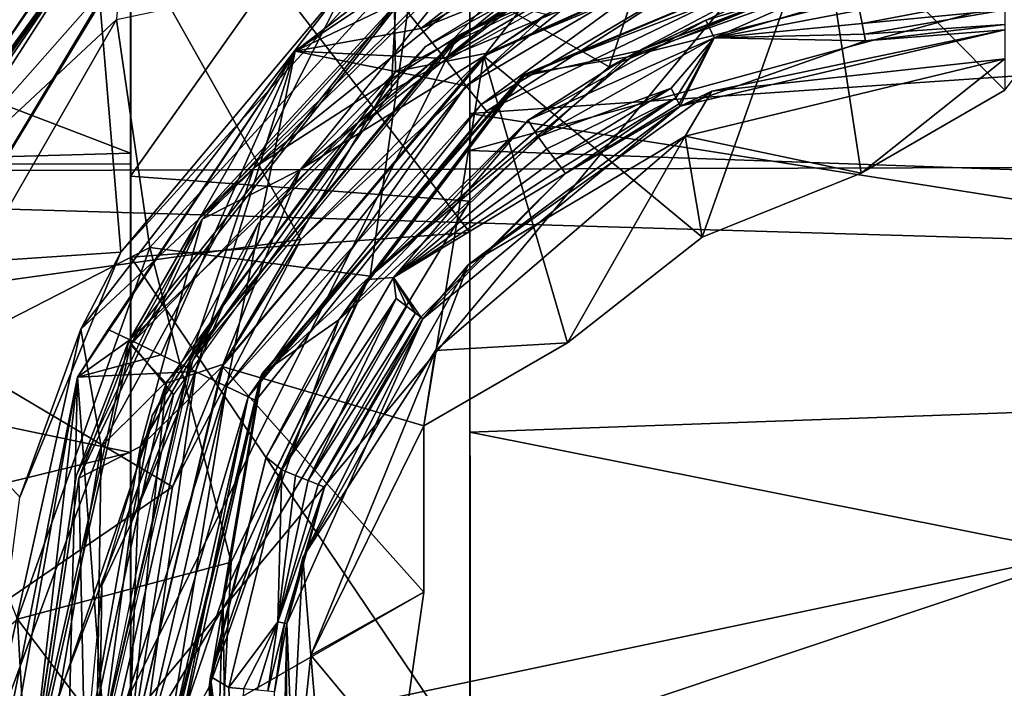
# Model space of a CAD drawing. Extents: x -154 to 139, y -36 to 34.
# Drawn here: x -90 to -80, y 1 to 8 of the extents above; entities that cross this region are included whole.
import ezdxf

# ---------------------------------------------------------------- set-up
doc = ezdxf.new("R2010")
doc.units = 0
doc.header["$MEASUREMENT"] = 0

msp = doc.modelspace()

# ---------------------------------------------------------------- linework, layer by layer
for points in [[(-102.530518, 15.020865, -40.015816), (-89.185547, 9.595553, -40.014751), (-92.132736, 5.408157, -40.014538)], [(-102.525383, 11.680193, 19.816494), (102.501534, 6.670953, 22.013487), (102.501007, 12.769473, 19.131308)], [(-85.526215, 6.688627, -19.395779), (-85.52623, 12.324819, -16.406662), (-85.526062, 10.990292, -15.215796)], [(-85.52623, 12.324819, -16.406662), (-85.526215, 6.688627, -19.395779), (-68.524048, 7.85484, -18.953039)], [(-85.523468, 10.433808, 15.582228), (-85.523453, 11.989261, 16.632835), (-85.522949, 6.305396, 19.50458)], [(-85.522949, 6.305396, 19.50458), (-85.523453, 11.989261, 16.632835), (-68.521149, 10.953678, 17.331093)], [(-89.026581, 11.785504, -15.623876), (-102.028267, 11.254138, -16.011677), (-89.026581, 6.278527, -18.532194)], [(-89.026581, 11.785504, -15.623876), (-89.026581, 6.278527, -18.532194), (-89.02652, 10.932578, -15.257658)], [(-102.525383, 11.680193, 19.816494), (-102.524918, 6.061758, 22.184568), (102.501534, 6.670953, 22.013487)], [(-102.025162, 6.154395, 18.554115), (-102.02565, 11.672139, 15.688083), (-89.023926, 11.191677, 16.033663)], [(-102.028267, 11.254138, -16.011677), (-102.028259, 5.909969, -18.653374), (-89.026581, 6.278527, -18.532194)], [(-89.023483, 6.169213, 18.549707), (-102.025162, 6.154395, 18.554115), (-89.023926, 11.191677, 16.033663)], [(-89.023926, 11.191677, 16.033663), (-89.02388, 9.990029, 15.869942), (-89.023483, 6.169213, 18.549707)], [(-89.02652, 10.932578, -15.257658), (-89.026505, 6.039061, -17.768574), (-85.526062, 10.990292, -15.215796)], [(-85.526062, 10.990292, -15.215796), (-89.026505, 6.039061, -17.768574), (-85.526047, 5.78164, -17.853504)], [(-85.526215, 6.688627, -19.395779), (-85.526062, 10.990292, -15.215796), (-85.526047, 5.78164, -17.853504)], [(-89.02652, 10.932578, -15.257658), (-89.026581, 6.278527, -18.532194), (-89.026505, 6.039061, -17.768574)], [(-68.520706, 5.708393, 19.687733), (-85.522949, 6.305396, 19.50458), (-68.521149, 10.953678, 17.331093)], [(-85.523041, 5.458758, 17.936049), (-89.02388, 9.990029, 15.869942), (-85.523468, 10.433808, 15.582228)], [(-85.523041, 5.458758, 17.936049), (-85.523468, 10.433808, 15.582228), (-85.522949, 6.305396, 19.50458)], [(-89.02388, 9.990029, 15.869942), (-89.023499, 5.206214, 18.010618), (-89.023483, 6.169213, 18.549707)], [(-89.023499, 5.206214, 18.010618), (-89.02388, 9.990029, 15.869942), (-85.523041, 5.458758, 17.936049)], [(-86.086403, 8.3087, -59), (-83.202003, 9.7894, -59), (-84.085999, 7.1667, -52.873199)], [(-84.085999, 7.1667, -52.873199), (-83.202003, 9.7894, -59), (-82.113602, 7.9742, -52.873199)], [(-92.132736, 5.408157, -40.014538), (-89.185547, 9.595553, -40.014751), (-89.468521, 9.316418, -39.514675)], [(-86.407501, 8.0348, -38.996201), (-87.329201, 7.3292, -38.610001), (-83.966499, 9.576, -38.610001)], [(-86.407501, 8.0348, -38.223801), (-83.966499, 9.576, -38.610001), (-87.329201, 7.3292, -38.610001)], [(-92.289688, 5.0425, -39.51445), (-92.132736, 5.408157, -40.014538), (-89.468521, 9.316418, -39.514675)], [(-92.289688, 5.0425, -39.51445), (-89.468521, 9.316418, -39.514675), (-89.129303, 5.255264, -39.51432)], [(-91.895096, 5.1194, -39.700001), (-89.205002, 8.8221, -39.5), (-89.0467, 9.266, -39.700001)], [(-91.895096, 5.1194, -39.700001), (-89.0467, 9.266, -58), (-91.895096, 5.1194, -58)], [(-91.895096, 5.1194, -39.700001), (-89.0467, 9.266, -39.700001), (-89.0467, 9.266, -58)], [(-91.895096, 5.1194, -58), (-89.0467, 9.266, -58), (-89.173203, 7.6581, -59)], [(-89.129303, 5.255264, -39.51432), (-89.468521, 9.316418, -39.514675), (-86.063065, 8.611041, -39.514462)], [(-86.253502, 7.8417, -39.305801), (-83.838303, 9.2664, -39.305801), (-86.030998, 7.5627, -39.477699)], [(-86.030998, 7.5627, -37.742302), (-83.838303, 9.2664, -37.9142), (-86.253502, 7.8417, -37.9142)], [(-86.030998, 7.5627, -39.477699), (-83.838303, 9.2664, -39.305801), (-83.701698, 8.9367, -39.477699)], [(-86.030998, 7.5627, -37.742302), (-83.701698, 8.9367, -37.742302), (-83.838303, 9.2664, -37.9142)], [(-91.962204, 4.9608, -48), (-89.149399, 9.1647, -48), (-89.210403, 8.0765, -48)], [(-89.37709, 0.017258, -27.512346), (-85.649933, 7.488513, -27.5128), (-81.723526, 9.212508, -27.512762)], [(-89.37709, 0.017258, -27.512346), (-81.723526, 9.212508, -27.512762), (-71.465927, 3.780951, -27.511841)], [(-82.490601, 9.1678, -32), (-86.303101, 7.763, -32.5), (-86.290802, 7.1188, -32)], [(-82.490601, 9.1678, -32), (-86.290802, 7.1188, -32), (-85.331802, 7.3127, -32)], [(-85.649933, 7.488513, -27.5128), (-83.020462, 8.876307, -37.014023), (-81.723526, 9.212508, -27.512762)], [(-81.437698, 8.9351, -32), (-82.490601, 9.1678, -32), (-85.331802, 7.3127, -32)], [(-81.723526, 9.212508, -27.512762), (-77.442963, 9.003725, -27.51255), (-73.706375, 6.908742, -27.512203)], [(-81.723526, 9.212508, -27.512762), (-73.706375, 6.908742, -27.512203), (-71.465927, 3.780951, -27.511841)], [(-85.670097, 7.4339, -32), (-82.1717, 9.0937, -32), (-84.722099, 8.0695, -37.5)], [(-86.338135, 6.916465, -29.012978), (-86.287155, 7.816277, -29.01305), (-82.599731, 9.007024, -29.012981)], [(-87.75499, 6.12677, -37.514076), (-86.769958, 8.068339, -37.514191), (-84.320679, 8.88364, -37.514145)], [(-87.75499, 6.12677, -37.514076), (-84.320679, 8.88364, -37.514145), (-85.697739, 7.452248, -37.014027)], [(-86.030998, 7.5627, -39.477699), (-83.701698, 8.9367, -39.477699), (-83.550102, 8.5708, -39.477699)], [(-85.784103, 7.253, -37.742302), (-83.701698, 8.9367, -37.742302), (-86.030998, 7.5627, -37.742302)], [(-85.784103, 7.253, -37.742302), (-83.550102, 8.5708, -37.742302), (-83.701698, 8.9367, -37.742302)], [(-84.320679, 8.88364, -37.514145), (-83.020462, 8.876307, -37.014023), (-85.697739, 7.452248, -37.014027)], [(-85.697739, 7.452248, -37.014027), (-83.020462, 8.876307, -37.014023), (-85.649933, 7.488513, -27.5128)], [(-85.378799, 7.2775, -31), (-81.906601, 8.8463, -31), (-85.331802, 7.3127, -32)], [(-84.551697, 8.3382, -37.5), (-81.906601, 8.8463, -37.5), (-85.378799, 7.2775, -37.5)], [(-81.906601, 8.8463, -31), (-85.378799, 7.2775, -31), (-83.125, 5.4127, -31)], [(-85.378799, 7.2775, -37.5), (-81.906601, 8.8463, -37.5), (-84.740097, 7.7087, -39.5)], [(-81.906601, 8.8463, -31), (-81.437698, 8.9351, -32), (-85.331802, 7.3127, -32)], [(-81.906601, 8.8463, -31), (-83.125, 5.4127, -31), (-81.484497, 6.0712, -31)], [(-78.473297, 8.9197, -31), (-81.906601, 8.8463, -31), (-80, 6.9282, -31)], [(-81.906601, 8.8463, -31), (-81.484497, 6.0712, -31), (-80, 6.9282, -31)], [(-91.885803, 5.1154, -39.637001), (-89.205002, 8.8221, -39.5), (-91.895096, 5.1194, -39.700001)], [(-91.858597, 5.1037, -39.580299), (-89.205002, 8.8221, -39.5), (-91.885803, 5.1154, -39.637001)], [(-91.821396, 5.0877, -39.539803), (-89.205002, 8.8221, -39.5), (-91.858597, 5.1037, -39.580299)], [(-89.205002, 8.8221, -39.5), (-91.830597, 4.7538, -39.5), (-87.270996, 5.3876, -39.5)], [(-91.769302, 5.0653, -39.510201), (-91.830597, 4.7538, -39.5), (-89.205002, 8.8221, -39.5)], [(-91.769302, 5.0653, -39.510201), (-89.205002, 8.8221, -39.5), (-91.821396, 5.0877, -39.539803)], [(-84.740097, 7.7087, -39.5), (-89.205002, 8.8221, -39.5), (-87.270996, 5.3876, -39.5)], [(-83.8498, 8.685, -37.5), (-85.987, 7.3761, -37.5), (-84.722099, 8.0695, -37.5)], [(-89.129303, 5.255264, -39.51432), (-86.063065, 8.611041, -39.514462), (-86.769958, 8.068339, -37.514191)], [(-86.030998, 7.5627, -39.477699), (-83.550102, 8.5708, -39.477699), (-85.784103, 7.253, -39.477699)], [(-85.784103, 7.253, -39.477699), (-83.550102, 8.5708, -39.477699), (-83.413597, 8.2411, -39.305801)], [(-85.5616, 6.974, -37.9142), (-83.550102, 8.5708, -37.742302), (-85.784103, 7.253, -37.742302)], [(-85.5616, 6.974, -37.9142), (-83.413597, 8.2411, -37.9142), (-83.550102, 8.5708, -37.742302)], [(-84.944801, 7.0973, -49.5), (-81.095703, 8.5804, -49.5), (-83.902, 7.269, -49.5)], [(-84.944801, 7.0973, -49.5), (-81.557404, 8.5081, -50.799999), (-81.095703, 8.5804, -49.5)], [(-83.902, 7.269, -49.5), (-81.095703, 8.5804, -49.5), (-80, 8.25, -49.5)], [(-81.557404, 8.5081, -50.799999), (-84.991302, 7.064, -50.799999), (-83.779503, 7.3335, -50.799999)], [(-84.991302, 7.064, -50.799999), (-81.557404, 8.5081, -50.799999), (-84.944801, 7.0973, -49.5)], [(-81.557404, 8.5081, -50.799999), (-83.779503, 7.3335, -50.799999), (-81.944901, 8.0175, -50.799999)], [(-88.315048, 5.614552, -37.514053), (-85.449783, 8.420375, -37.51416), (-86.287155, 7.816277, -29.01305)], [(-86.303101, 7.763, -32.5), (-85.421799, 8.4019, -37), (-88.286804, 5.5962, -37)], [(-88.286804, 5.5962, -37), (-85.421799, 8.4019, -37), (-87.273598, 6.1106, -37.5)], [(-87.273598, 6.1106, -37.5), (-85.421799, 8.4019, -37), (-84.551697, 8.3382, -37.5)], [(-87.273598, 6.1106, -37.5), (-84.551697, 8.3382, -37.5), (-85.378799, 7.2775, -37.5)], [(-83.319099, 8.0129, -38.996201), (-81.910301, 8.3698, -38.610001), (-85.352699, 6.712, -38.610001)], [(-83.319099, 8.0129, -38.223801), (-85.352699, 6.712, -38.610001), (-81.910301, 8.3698, -38.610001)], [(-89.173203, 7.6581, -59), (-86.086403, 8.3087, -59), (-88.829002, 5.3036, -59)], [(-88.829002, 5.3036, -59), (-86.086403, 8.3087, -59), (-86.554703, 5.0091, -52.873199)], [(-86.554703, 5.0091, -52.873199), (-86.086403, 8.3087, -59), (-84.085999, 7.1667, -52.873199)], [(-85.784103, 7.253, -39.477699), (-83.413597, 8.2411, -39.305801), (-85.5616, 6.974, -39.305801)], [(-85.5616, 6.974, -39.305801), (-83.413597, 8.2411, -39.305801), (-85.4076, 6.7809, -38.996201)], [(-85.4076, 6.7809, -38.223801), (-83.413597, 8.2411, -37.9142), (-85.5616, 6.974, -37.9142)], [(-85.4076, 6.7809, -38.996201), (-83.413597, 8.2411, -39.305801), (-83.319099, 8.0129, -38.996201)], [(-85.4076, 6.7809, -38.223801), (-83.319099, 8.0129, -38.223801), (-83.413597, 8.2411, -37.9142)], [(-83.902, 7.269, -49.5), (-80, 8.25, -49.5), (-81.572296, 8.0988, -49)], [(-89.145203, 8.1501, -59), (-91.447502, 4.3607, -59), (-89.210403, 8.0765, -48)], [(-91.464996, 4.3146, -48), (-91.962204, 4.9608, -48), (-89.210403, 8.0765, -48)], [(-91.447502, 4.3607, -59), (-91.464996, 4.3146, -48), (-89.210403, 8.0765, -48)], [(-89.542145, 4.460704, -37.514015), (-89.129303, 5.255264, -39.51432), (-86.769958, 8.068339, -37.514191)], [(-89.542145, 4.460704, -37.514015), (-86.769958, 8.068339, -37.514191), (-87.75499, 6.12677, -37.514076)], [(-86.407501, 8.0348, -38.996201), (-86.253502, 7.8417, -39.305801), (-87.329201, 7.3292, -38.610001)], [(-86.253502, 7.8417, -37.9142), (-86.407501, 8.0348, -38.223801), (-87.329201, 7.3292, -38.610001)], [(-84.722099, 8.0695, -37.5), (-85.987, 7.3761, -37.5), (-86.685501, 6.5366, -37.5)], [(-85.670097, 7.4339, -32), (-84.722099, 8.0695, -37.5), (-86.685501, 6.5366, -37.5)], [(-83.087097, 7.6507, -49), (-83.902, 7.269, -49.5), (-81.572296, 8.0988, -49)], [(-83.003502, 7.4687, -49), (-83.087097, 7.6507, -49), (-81.572296, 8.0988, -49)], [(-83.003502, 7.4687, -49), (-81.572296, 8.0988, -49), (-81.529503, 7.9029, -49)], [(-85.4076, 6.7809, -38.996201), (-83.319099, 8.0129, -38.996201), (-85.352699, 6.712, -38.610001)], [(-85.4076, 6.7809, -38.223801), (-85.352699, 6.712, -38.610001), (-83.319099, 8.0129, -38.223801)], [(-84.085999, 7.1667, -52.873199), (-82.113602, 7.9742, -52.873199), (-83.779503, 7.3335, -50.799999)], [(-83.779503, 7.3335, -50.799999), (-82.113602, 7.9742, -52.873199), (-81.944901, 8.0175, -50.799999)], [(-86.253502, 7.8417, -39.305801), (-86.030998, 7.5627, -39.477699), (-87.329201, 7.3292, -38.610001)], [(-86.030998, 7.5627, -37.742302), (-86.253502, 7.8417, -37.9142), (-87.329201, 7.3292, -38.610001)], [(-68.524048, 7.85484, -18.953039), (-85.526215, 6.688627, -19.395779), (-68.523956, 4.011697, -20.117569)], [(-81.500298, 7.7517, -48.975502), (-83.003502, 7.4687, -49), (-81.529503, 7.9029, -49)], [(-81.473801, 7.6148, -48.904499), (-81.500298, 7.7517, -48.975502), (-80, 7.8957, -48.975098)], [(-81.473801, 7.6148, -48.904499), (-80, 7.8957, -48.975098), (-80, 7.7562, -48.904301)], [(-89.044357, 4.342558, -29.012886), (-88.315048, 5.614552, -37.514053), (-86.287155, 7.816277, -29.01305)], [(-89.044357, 4.342558, -29.012886), (-86.287155, 7.816277, -29.01305), (-86.338135, 6.916465, -29.012978)], [(-89.028503, 4.2992, -32.5), (-86.303101, 7.763, -32.5), (-88.286804, 5.5962, -37)], [(-86.303101, 7.763, -32.5), (-89.028503, 4.2992, -32.5), (-86.290802, 7.1188, -32)], [(-81.473801, 7.6148, -48.904499), (-83.003502, 7.4687, -49), (-81.500298, 7.7517, -48.975502)], [(-81.452698, 7.5062, -48.7939), (-81.473801, 7.6148, -48.904499), (-80, 7.7562, -48.904301)], [(-81.452698, 7.5062, -48.7939), (-80, 7.7562, -48.904301), (-80, 7.6049, -48.726799)], [(-91.895096, 5.1194, -58), (-89.173203, 7.6581, -59), (-91.234299, 4.073, -59)], [(-91.234299, 4.073, -59), (-89.173203, 7.6581, -59), (-88.829002, 5.3036, -59)], [(-85.378799, 7.2775, -37.5), (-84.740097, 7.7087, -39.5), (-87.270996, 5.3876, -39.5)], [(-84.923698, 6.6197, -49), (-83.087097, 7.6507, -49), (-83.003502, 7.4687, -49)], [(-84.923698, 6.6197, -49), (-83.902, 7.269, -49.5), (-83.087097, 7.6507, -49)], [(-86.030998, 7.5627, -39.477699), (-85.784103, 7.253, -39.477699), (-87.329201, 7.3292, -38.610001)], [(-85.784103, 7.253, -37.742302), (-86.030998, 7.5627, -37.742302), (-87.329201, 7.3292, -38.610001)], [(-83.353798, 6.764, -48.5), (-80, 7.55, -48.5), (-83.024803, 6.9176, -33)], [(-81.439201, 7.4365, -48.654499), (-80, 7.55, -48.5), (-83.353798, 6.764, -48.5)], [(-83.024803, 6.9176, -33), (-80, 7.55, -33), (-80, 7.25, -33)], [(-83.024803, 6.9176, -33), (-80, 7.55, -48.5), (-80, 7.55, -33)], [(-81.452698, 7.5062, -48.7939), (-83.003502, 7.4687, -49), (-81.473801, 7.6148, -48.904499)], [(-81.439201, 7.4365, -48.654499), (-81.452698, 7.5062, -48.7939), (-80, 7.6049, -48.726799)], [(-81.439201, 7.4365, -48.654499), (-80, 7.6049, -48.726799), (-80, 7.55, -48.5)], [(-89.37709, 0.017258, -27.512346), (-88.393143, 4.192616, -27.512651), (-85.649933, 7.488513, -27.5128)], [(-87.75499, 6.12677, -37.514076), (-85.697739, 7.452248, -37.014027), (-88.407944, 4.165649, -37.013878)], [(-88.407944, 4.165649, -37.013878), (-85.697739, 7.452248, -37.014027), (-88.393143, 4.192616, -27.512651)], [(-88.393143, 4.192616, -27.512651), (-85.697739, 7.452248, -37.014027), (-85.649933, 7.488513, -27.5128)], [(-88.379601, 4.1475, -32), (-85.670097, 7.4339, -32), (-86.685501, 6.5366, -37.5)], [(-84.820099, 6.4469, -49), (-84.923698, 6.6197, -49), (-83.003502, 7.4687, -49)], [(-83.445503, 6.9488, -48.904499), (-84.820099, 6.4469, -49), (-83.003502, 7.4687, -49)], [(-83.396301, 6.8497, -48.7939), (-83.445503, 6.9488, -48.904499), (-83.003502, 7.4687, -49)], [(-83.364799, 6.7861, -48.654499), (-83.396301, 6.8497, -48.7939), (-83.003502, 7.4687, -49)], [(-83.364799, 6.7861, -48.654499), (-83.003502, 7.4687, -49), (-83.353798, 6.764, -48.5)], [(-81.439201, 7.4365, -48.654499), (-83.353798, 6.764, -48.5), (-83.003502, 7.4687, -49)], [(-81.439201, 7.4365, -48.654499), (-83.003502, 7.4687, -49), (-81.452698, 7.5062, -48.7939)], [(-89.259102, 4.459, -38.996201), (-89.576004, 3.9665, -38.610001), (-87.329201, 7.3292, -38.610001)], [(-89.036598, 4.3518, -37.9142), (-87.329201, 7.3292, -38.610001), (-89.576004, 3.9665, -38.610001)], [(-89.259102, 4.459, -38.996201), (-87.329201, 7.3292, -38.610001), (-89.036598, 4.3518, -39.305801)], [(-89.036598, 4.3518, -39.305801), (-87.329201, 7.3292, -38.610001), (-88.715103, 4.197, -39.477699)], [(-88.715103, 4.197, -37.742302), (-87.329201, 7.3292, -38.610001), (-89.036598, 4.3518, -37.9142)], [(-88.715103, 4.197, -39.477699), (-87.329201, 7.3292, -38.610001), (-88.3582, 4.0251, -39.477699)], [(-88.3582, 4.0251, -37.742302), (-87.329201, 7.3292, -38.610001), (-88.715103, 4.197, -37.742302)], [(-88.3582, 4.0251, -39.477699), (-87.329201, 7.3292, -38.610001), (-88.036697, 3.8703, -39.305801)], [(-88.036697, 3.8703, -37.9142), (-87.329201, 7.3292, -38.610001), (-88.3582, 4.0251, -37.742302)], [(-88.036697, 3.8703, -39.305801), (-87.329201, 7.3292, -38.610001), (-85.5616, 6.974, -39.305801)], [(-88.036697, 3.8703, -37.9142), (-85.5616, 6.974, -37.9142), (-87.329201, 7.3292, -38.610001)], [(-85.987, 7.3761, -37.5), (-87.708603, 5.5523, -37.5), (-86.685501, 6.5366, -37.5)], [(-85.784103, 7.253, -39.477699), (-85.5616, 6.974, -39.305801), (-87.329201, 7.3292, -38.610001)], [(-85.5616, 6.974, -37.9142), (-85.784103, 7.253, -37.742302), (-87.329201, 7.3292, -38.610001)], [(-86.564102, 4.9976, -50.799999), (-84.085999, 7.1667, -52.873199), (-83.779503, 7.3335, -50.799999)], [(-84.991302, 7.064, -50.799999), (-86.564102, 4.9976, -50.799999), (-83.779503, 7.3335, -50.799999)], [(-88.080101, 4.0755, -31), (-85.378799, 7.2775, -31), (-88.066902, 4.1023, -32)], [(-87.273598, 6.1106, -37.5), (-85.378799, 7.2775, -37.5), (-88.080101, 4.0755, -37.5)], [(-85.378799, 7.2775, -31), (-88.080101, 4.0755, -31), (-86, 3.4641, -31)], [(-88.080101, 4.0755, -37.5), (-85.378799, 7.2775, -37.5), (-87.270996, 5.3876, -39.5)], [(-85.331802, 7.3127, -32), (-86.290802, 7.1188, -32), (-88.066902, 4.1023, -32)], [(-85.378799, 7.2775, -31), (-85.331802, 7.3127, -32), (-88.066902, 4.1023, -32)], [(-86.875999, 4.5589, -49.5), (-83.902, 7.269, -49.5), (-84.923698, 6.6197, -49)], [(-86.875999, 4.5589, -49.5), (-84.944801, 7.0973, -49.5), (-83.902, 7.269, -49.5)], [(-85.378799, 7.2775, -31), (-86, 3.4641, -31), (-84.515503, 4.3212, -31)], [(-83.125, 5.4127, -31), (-85.378799, 7.2775, -31), (-84.515503, 4.3212, -31)], [(-83.302399, 6.4542, -33), (-80, 7.25, -33), (-81.484497, 6.0712, -32)], [(-83.302399, 6.4542, -33), (-83.024803, 6.9176, -33), (-80, 7.25, -33)], [(-81.484497, 6.0712, -32), (-80, 7.25, -33), (-80, 6.9282, -32.6782)], [(-86.290802, 7.1188, -32), (-89.028503, 4.2992, -32.5), (-88.6605, 3.9046, -32)], [(-86.290802, 7.1188, -32), (-88.6605, 3.9046, -32), (-88.066902, 4.1023, -32)], [(-86.554703, 5.0091, -52.873199), (-84.085999, 7.1667, -52.873199), (-86.564102, 4.9976, -50.799999)], [(-84.991302, 7.064, -50.799999), (-87.680901, 3.9776, -50.799999), (-86.564102, 4.9976, -50.799999)], [(-87.680901, 3.9776, -50.799999), (-84.991302, 7.064, -50.799999), (-87.6679, 4.0034, -49.5)], [(-87.6679, 4.0034, -49.5), (-84.944801, 7.0973, -49.5), (-86.875999, 4.5589, -49.5)], [(-87.6679, 4.0034, -49.5), (-84.991302, 7.064, -50.799999), (-84.944801, 7.0973, -49.5)], [(-88.584274, 3.786848, -29.012819), (-89.044357, 4.342558, -29.012886), (-86.338135, 6.916465, -29.012978)], [(-88.036697, 3.8703, -39.305801), (-85.5616, 6.974, -39.305801), (-85.4076, 6.7809, -38.996201)], [(-87.814201, 3.7631, -38.223801), (-85.5616, 6.974, -37.9142), (-88.036697, 3.8703, -37.9142)], [(-87.814201, 3.7631, -38.223801), (-85.4076, 6.7809, -38.223801), (-85.5616, 6.974, -37.9142)], [(-85.542702, 5.1265, -33), (-83.024803, 6.9176, -33), (-83.302399, 6.4542, -33)], [(-85.542702, 5.1265, -33), (-83.353798, 6.764, -48.5), (-83.024803, 6.9176, -33)], [(-83.445503, 6.9488, -48.904499), (-84.727898, 6.3235, -48.975502), (-84.820099, 6.4469, -49)], [(-83.445503, 6.9488, -48.904499), (-84.644402, 6.2118, -48.904499), (-84.727898, 6.3235, -48.975502)], [(-83.396301, 6.8497, -48.7939), (-84.644402, 6.2118, -48.904499), (-83.445503, 6.9488, -48.904499)], [(-81.484497, 6.0712, -32), (-80, 6.9282, -31), (-81.484497, 6.0712, -31)], [(-80, 6.9282, -32.6782), (-80, 6.9282, -31), (-81.484497, 6.0712, -32)], [(-83.396301, 6.8497, -48.7939), (-84.578201, 6.1233, -48.7939), (-84.644402, 6.2118, -48.904499)], [(-83.396301, 6.8497, -48.7939), (-84.535599, 6.0664, -48.654499), (-84.578201, 6.1233, -48.7939)], [(-83.364799, 6.7861, -48.654499), (-84.535599, 6.0664, -48.654499), (-83.396301, 6.8497, -48.7939)], [(-88.036697, 3.8703, -39.305801), (-85.4076, 6.7809, -38.996201), (-87.814201, 3.7631, -38.996201)], [(-87.814201, 3.7631, -38.996201), (-85.4076, 6.7809, -38.996201), (-85.352699, 6.712, -38.610001)], [(-87.814201, 3.7631, -38.223801), (-85.352699, 6.712, -38.610001), (-85.4076, 6.7809, -38.223801)], [(-87.814201, 3.7631, -38.996201), (-85.352699, 6.712, -38.610001), (-87.734802, 3.7249, -38.610001)], [(-87.814201, 3.7631, -38.223801), (-87.734802, 3.7249, -38.610001), (-85.352699, 6.712, -38.610001)], [(-86.0093, 4.57, -48.5), (-83.353798, 6.764, -48.5), (-85.542702, 5.1265, -33)], [(-84.535599, 6.0664, -48.654499), (-83.353798, 6.764, -48.5), (-86.0093, 4.57, -48.5)], [(-83.364799, 6.7861, -48.654499), (-83.353798, 6.764, -48.5), (-84.535599, 6.0664, -48.654499)], [(-102.524918, 6.061758, 22.184568), (102.501907, -0.001054, 23.002972), (102.501534, 6.670953, 22.013487)], [(-86.581299, 4.9749, -49), (-86.875999, 4.5589, -49.5), (-84.923698, 6.6197, -49)], [(-86.581299, 4.9749, -49), (-84.923698, 6.6197, -49), (-86.312599, 4.9948, -49)], [(-86.312599, 4.9948, -49), (-84.923698, 6.6197, -49), (-84.820099, 6.4469, -49)], [(-85.526215, 6.688627, -19.395779), (-85.526047, 5.78164, -17.853504), (-85.526123, 3.39904, -20.230614)], [(-85.526215, 6.688627, -19.395779), (-85.526123, 3.39904, -20.230614), (-68.523956, 4.011697, -20.117569)], [(-88.379601, 4.1475, -32), (-86.685501, 6.5366, -37.5), (-88.050697, 4.7541, -37.5)], [(-86.685501, 6.5366, -37.5), (-87.708603, 5.5523, -37.5), (-88.050697, 4.7541, -37.5)], [(-84.727898, 6.3235, -48.975502), (-86.312599, 4.9948, -49), (-84.820099, 6.4469, -49)], [(-85.879501, 4.242, -33), (-83.302399, 6.4542, -33), (-84.515503, 4.3212, -32)], [(-85.879501, 4.242, -33), (-85.542702, 5.1265, -33), (-83.302399, 6.4542, -33)], [(-84.515503, 4.3212, -32), (-83.302399, 6.4542, -33), (-83.125, 5.4127, -32)], [(-83.302399, 6.4542, -33), (-81.484497, 6.0712, -32), (-83.125, 5.4127, -32)], [(-84.644402, 6.2118, -48.904499), (-86.312599, 4.9948, -49), (-84.727898, 6.3235, -48.975502)], [(-85.523041, 5.458758, 17.936049), (-85.522949, 6.305396, 19.50458), (-85.522583, 0.014737, 20.494032)], [(-85.522583, 0.014737, 20.494032), (-85.522949, 6.305396, 19.50458), (-68.520706, 5.708393, 19.687733)], [(-89.026581, 6.278527, -18.532194), (-102.028259, 5.909969, -18.653374), (-89.026505, 3.189063, -19.302635)], [(-89.026505, 6.039061, -17.768574), (-89.026581, 6.278527, -18.532194), (-89.026505, 3.189063, -19.302635)], [(-84.578201, 6.1233, -48.7939), (-86.312599, 4.9948, -49), (-84.644402, 6.2118, -48.904499)], [(-89.023117, 0.015072, 19.543749), (-102.025162, 6.154395, 18.554115), (-89.023483, 6.169213, 18.549707)], [(-102.024803, 0.016157, 19.543154), (-102.025162, 6.154395, 18.554115), (-89.023117, 0.015072, 19.543749)], [(-89.332062, 3.25103, -37.513908), (-89.542145, 4.460704, -37.514015), (-87.75499, 6.12677, -37.514076)], [(-89.332062, 3.25103, -37.513908), (-87.75499, 6.12677, -37.514076), (-88.407944, 4.165649, -37.013878)], [(-89.023483, 6.169213, 18.549707), (-89.023499, 5.206214, 18.010618), (-89.023117, 0.015072, 19.543749)], [(-88.926003, 3.2518, -37.5), (-88.286804, 5.5962, -37), (-87.273598, 6.1106, -37.5)], [(-88.926003, 3.2518, -37.5), (-87.273598, 6.1106, -37.5), (-88.080101, 4.0755, -37.5)], [(-84.535599, 6.0664, -48.654499), (-86.312599, 4.9948, -49), (-84.578201, 6.1233, -48.7939)], [(-102.524918, 6.061758, 22.184568), (-102.524567, 0.01604, 22.993576), (102.501907, -0.001054, 23.002972)], [(-89.026505, 6.039061, -17.768574), (-89.026505, 3.189063, -19.302635), (-89.026306, 0.016828, -18.7612)], [(-89.026505, 6.039061, -17.768574), (-89.026306, 0.016828, -18.7612), (-85.526047, 5.78164, -17.853504)], [(-84.535599, 6.0664, -48.654499), (-86.029099, 4.585, -48.654499), (-86.312599, 4.9948, -49)], [(-84.535599, 6.0664, -48.654499), (-86.0093, 4.57, -48.5), (-86.029099, 4.585, -48.654499)], [(-81.484497, 6.0712, -32), (-81.484497, 6.0712, -31), (-83.125, 5.4127, -32)], [(-81.484497, 6.0712, -31), (-83.125, 5.4127, -31), (-83.125, 5.4127, -32)], [(-102.028259, 5.909969, -18.653374), (-102.028061, 0.017949, -19.561899), (-89.026505, 3.189063, -19.302635)], [(-85.526047, 5.78164, -17.853504), (-89.026306, 0.016828, -18.7612), (-85.525848, 0.016536, -18.76104)], [(-85.526123, 3.39904, -20.230614), (-85.526047, 5.78164, -17.853504), (-85.525848, 0.016536, -18.76104)], [(-68.520386, 0.01332, 20.494812), (-85.522583, 0.014737, 20.494032), (-68.520706, 5.708393, 19.687733)], [(-89.590088, 2.944412, -37.513893), (-88.315048, 5.614552, -37.514053), (-89.044357, 4.342558, -29.012886)], [(-89.028503, 4.2992, -32.5), (-88.286804, 5.5962, -37), (-89.561897, 2.9263, -37)], [(-89.561897, 2.9263, -37), (-88.286804, 5.5962, -37), (-88.926003, 3.2518, -37.5)], [(-87.708603, 5.5523, -37.5), (-88.802902, 3.5719, -37.5), (-88.050697, 4.7541, -37.5)], [(-85.522736, 0.014817, 18.743805), (-89.023499, 5.206214, 18.010618), (-85.523041, 5.458758, 17.936049)], [(-85.522736, 0.014817, 18.743805), (-85.523041, 5.458758, 17.936049), (-85.522583, 0.014737, 20.494032)], [(-83.125, 5.4127, -32), (-83.125, 5.4127, -31), (-84.515503, 4.3212, -32)], [(-83.125, 5.4127, -31), (-84.515503, 4.3212, -31), (-84.515503, 4.3212, -32)], [(-87.270996, 5.3876, -39.5), (-91.830597, 4.7538, -39.5), (-88.593704, 2.8369, -39.5)], [(-91.234299, 4.073, -59), (-88.829002, 5.3036, -59), (-90.193802, 1.4714, -59)], [(-90.193802, 1.4714, -59), (-88.829002, 5.3036, -59), (-87.988098, 2.0603, -52.873199)], [(-87.988098, 2.0603, -52.873199), (-88.829002, 5.3036, -59), (-86.554703, 5.0091, -52.873199)], [(-88.080101, 4.0755, -37.5), (-87.270996, 5.3876, -39.5), (-88.593704, 2.8369, -39.5)], [(-90.172302, 2.729125, -39.51416), (-92.289688, 5.0425, -39.51445), (-89.129303, 5.255264, -39.51432)], [(-90.172302, 2.729125, -39.51416), (-89.129303, 5.255264, -39.51432), (-89.542145, 4.460704, -37.514015)], [(-89.023499, 5.206214, 18.010618), (-89.023193, 0.015109, 18.743645), (-89.023117, 0.015072, 19.543749)], [(-89.023193, 0.015109, 18.743645), (-89.023499, 5.206214, 18.010618), (-85.522736, 0.014817, 18.743805)], [(-87.249702, 2.1084, -33), (-85.542702, 5.1265, -33), (-85.879501, 4.242, -33)], [(-87.249702, 2.1084, -33), (-86.0093, 4.57, -48.5), (-85.542702, 5.1265, -33)], [(-88.074898, 1.6908, -50.799999), (-87.988098, 2.0603, -52.873199), (-86.564102, 4.9976, -50.799999)], [(-87.680901, 3.9776, -50.799999), (-88.074898, 1.6908, -50.799999), (-86.564102, 4.9976, -50.799999)], [(-87.988098, 2.0603, -52.873199), (-86.554703, 5.0091, -52.873199), (-86.564102, 4.9976, -50.799999)], [(-86.284698, 4.7793, -48.975502), (-87.466301, 3.0095, -49), (-86.312599, 4.9948, -49)], [(-87.466301, 3.0095, -49), (-86.581299, 4.9749, -49), (-86.312599, 4.9948, -49)], [(-86.173698, 4.6949, -48.904499), (-86.284698, 4.7793, -48.975502), (-86.312599, 4.9948, -49)], [(-86.085701, 4.628, -48.7939), (-86.173698, 4.6949, -48.904499), (-86.312599, 4.9948, -49)], [(-86.029099, 4.585, -48.654499), (-86.085701, 4.628, -48.7939), (-86.312599, 4.9948, -49)], [(-87.627602, 3.1435, -49), (-86.581299, 4.9749, -49), (-87.466301, 3.0095, -49)], [(-87.627602, 3.1435, -49), (-86.875999, 4.5589, -49.5), (-86.581299, 4.9749, -49)], [(-86.284698, 4.7793, -48.975502), (-87.322998, 2.9517, -48.975502), (-87.466301, 3.0095, -49)], [(-86.284698, 4.7793, -48.975502), (-87.193703, 2.8996, -48.904499), (-87.322998, 2.9517, -48.975502)], [(-86.173698, 4.6949, -48.904499), (-87.193703, 2.8996, -48.904499), (-86.284698, 4.7793, -48.975502)], [(-88.593704, 2.8369, -39.5), (-91.830597, 4.7538, -39.5), (-92.75, 0, -39.5)], [(-88.050697, 4.7541, -37.5), (-88.802902, 3.5719, -37.5), (-89.018402, 2.4666, -37.5)], [(-88.379601, 4.1475, -32), (-88.050697, 4.7541, -37.5), (-89.018402, 2.4666, -37.5)], [(-86.085701, 4.628, -48.7939), (-87.193703, 2.8996, -48.904499), (-86.173698, 4.6949, -48.904499)], [(-86.085701, 4.628, -48.7939), (-87.091103, 2.8582, -48.7939), (-87.193703, 2.8996, -48.904499)], [(-86.029099, 4.585, -48.654499), (-87.091103, 2.8582, -48.7939), (-86.085701, 4.628, -48.7939)], [(-86.029099, 4.585, -48.654499), (-87.0252, 2.8317, -48.654499), (-87.091103, 2.8582, -48.7939)], [(-86.029099, 4.585, -48.654499), (-86.0093, 4.57, -48.5), (-87.0252, 2.8317, -48.654499)], [(-88.214302, 0.7677, -49.5), (-86.875999, 4.5589, -49.5), (-87.627602, 3.1435, -49)], [(-88.214302, 0.7677, -49.5), (-87.6679, 4.0034, -49.5), (-86.875999, 4.5589, -49.5)], [(-87.413902, 1.4247, -48.5), (-86.0093, 4.57, -48.5), (-87.249702, 2.1084, -33)], [(-87.0252, 2.8317, -48.654499), (-86.0093, 4.57, -48.5), (-87.413902, 1.4247, -48.5)], [(-90.528061, 0.017813, -37.513691), (-90.172302, 2.729125, -39.51416), (-89.542145, 4.460704, -37.514015)], [(-90.528061, 0.017813, -37.513691), (-89.542145, 4.460704, -37.514015), (-89.332062, 3.25103, -37.513908)], [(-89.259102, 4.459, -38.996201), (-89.036598, 4.3518, -39.305801), (-89.576004, 3.9665, -38.610001)], [(-90.027283, 0.017381, -29.012571), (-89.590088, 2.944412, -37.513893), (-89.044357, 4.342558, -29.012886)], [(-90.027283, 0.017381, -29.012571), (-89.044357, 4.342558, -29.012886), (-88.584274, 3.786848, -29.012819)], [(-90, 0, -32.5), (-89.028503, 4.2992, -32.5), (-89.561897, 2.9263, -37)], [(-89.028503, 4.2992, -32.5), (-90, 0, -32.5), (-88.6605, 3.9046, -32)], [(-89.036598, 4.3518, -39.305801), (-88.715103, 4.197, -39.477699), (-89.576004, 3.9665, -38.610001)], [(-88.715103, 4.197, -37.742302), (-89.036598, 4.3518, -37.9142), (-89.576004, 3.9665, -38.610001)], [(-86, 3.4641, -32.6782), (-84.515503, 4.3212, -32), (-86, 3.4641, -31)], [(-84.515503, 4.3212, -32), (-84.515503, 4.3212, -31), (-86, 3.4641, -31)], [(-86, 3.4641, -32.6782), (-85.879501, 4.242, -33), (-84.515503, 4.3212, -32)], [(-88.715103, 4.197, -39.477699), (-88.3582, 4.0251, -39.477699), (-89.576004, 3.9665, -38.610001)], [(-88.3582, 4.0251, -37.742302), (-88.715103, 4.197, -37.742302), (-89.576004, 3.9665, -38.610001)], [(-89.37709, 0.017258, -27.512346), (-88.407944, 4.165649, -37.013878), (-88.393143, 4.192616, -27.512651)], [(-87.166504, 1.0977, -33), (-87.249702, 2.1084, -33), (-85.879501, 4.242, -33)], [(-87.166504, 1.0977, -33), (-85.879501, 4.242, -33), (-86, 3.4641, -32.6782)], [(-89.332062, 3.25103, -37.513908), (-88.407944, 4.165649, -37.013878), (-89.377884, 0.017694, -37.013573)], [(-89.377884, 0.017694, -37.013573), (-88.407944, 4.165649, -37.013878), (-89.37709, 0.017258, -27.512346)], [(-89.349998, 0, -32), (-88.379601, 4.1475, -32), (-89.018402, 2.4666, -37.5)], [(-88.066902, 4.1023, -32), (-88.6605, 3.9046, -32), (-89.050003, 0, -32)], [(-88.080101, 4.0755, -31), (-88.066902, 4.1023, -32), (-89.050003, 0, -32)], [(-89.050003, 0, -31), (-88.080101, 4.0755, -31), (-89.050003, 0, -32)], [(-88.926003, 3.2518, -37.5), (-88.080101, 4.0755, -37.5), (-89.050003, 0, -37.5)], [(-88.080101, 4.0755, -31), (-89.050003, 0, -31), (-86, 1.75, -31)], [(-89.050003, 0, -37.5), (-88.080101, 4.0755, -37.5), (-88.593704, 2.8369, -39.5)], [(-86, 3.4641, -31), (-88.080101, 4.0755, -31), (-86, 1.75, -31)], [(-90.364998, 0, -38.610001), (-89.576004, 3.9665, -38.610001), (-90.276901, 0, -38.996201)], [(-90.276901, 0, -38.223801), (-89.576004, 3.9665, -38.610001), (-90.364998, 0, -38.610001)], [(-90.276901, 0, -38.996201), (-89.576004, 3.9665, -38.610001), (-90.0299, 0, -39.305801)], [(-90.0299, 0, -37.9142), (-89.576004, 3.9665, -38.610001), (-90.276901, 0, -38.223801)], [(-90.0299, 0, -39.305801), (-89.576004, 3.9665, -38.610001), (-89.673004, 0, -39.477699)], [(-89.673004, 0, -37.742302), (-89.576004, 3.9665, -38.610001), (-90.0299, 0, -37.9142)], [(-89.673004, 0, -39.477699), (-89.576004, 3.9665, -38.610001), (-89.277, 0, -39.477699)], [(-89.277, 0, -37.742302), (-89.576004, 3.9665, -38.610001), (-89.673004, 0, -37.742302)], [(-88.3582, 4.0251, -39.477699), (-89.277, 0, -39.477699), (-89.576004, 3.9665, -38.610001)], [(-88.3582, 4.0251, -37.742302), (-89.576004, 3.9665, -38.610001), (-89.277, 0, -37.742302)], [(-88.3582, 4.0251, -39.477699), (-88.920097, 0, -39.305801), (-89.277, 0, -39.477699)], [(-88.036697, 3.8703, -37.9142), (-88.3582, 4.0251, -37.742302), (-89.277, 0, -37.742302)], [(-88.3582, 4.0251, -39.477699), (-88.036697, 3.8703, -39.305801), (-88.920097, 0, -39.305801)], [(-88.650002, 0, -49.5), (-87.6679, 4.0034, -49.5), (-88.214302, 0.7677, -49.5)], [(-88.650002, 0, -49.5), (-87.680901, 3.9776, -50.799999), (-87.6679, 4.0034, -49.5)], [(-87.680901, 3.9776, -50.799999), (-88.650002, 0, -50.799999), (-88.074898, 1.6908, -50.799999)], [(-88.650002, 0, -50.799999), (-87.680901, 3.9776, -50.799999), (-88.650002, 0, -49.5)], [(-68.523956, 4.011697, -20.117569), (-85.526123, 3.39904, -20.230614), (-68.523804, 0.015199, -20.510487)], [(-88.6605, 3.9046, -32), (-90, 0, -32.5), (-89.5, 0, -32)], [(-88.6605, 3.9046, -32), (-89.5, 0, -32), (-89.050003, 0, -32)], [(-88.036697, 3.8703, -37.9142), (-89.277, 0, -37.742302), (-88.920097, 0, -37.9142)], [(-88.036697, 3.8703, -39.305801), (-88.673103, 0, -38.996201), (-88.920097, 0, -39.305801)], [(-87.814201, 3.7631, -38.223801), (-88.036697, 3.8703, -37.9142), (-88.920097, 0, -37.9142)], [(-88.036697, 3.8703, -39.305801), (-87.814201, 3.7631, -38.996201), (-88.673103, 0, -38.996201)], [(-90.027283, 0.017381, -29.012571), (-88.584274, 3.786848, -29.012819), (-89.377213, 0.017327, -29.012541)], [(-89.37709, 0.017258, -27.512346), (-71.465927, 3.780951, -27.511841), (-70.674652, 0.015699, -27.51149)], [(-87.814201, 3.7631, -38.223801), (-88.920097, 0, -37.9142), (-88.673103, 0, -38.223801)], [(-87.814201, 3.7631, -38.996201), (-87.734802, 3.7249, -38.610001), (-88.673103, 0, -38.996201)], [(-87.814201, 3.7631, -38.223801), (-88.673103, 0, -38.223801), (-88.584999, 0, -38.610001)], [(-87.814201, 3.7631, -38.223801), (-88.584999, 0, -38.610001), (-87.734802, 3.7249, -38.610001)], [(-88.673103, 0, -38.996201), (-87.734802, 3.7249, -38.610001), (-88.584999, 0, -38.610001)], [(-88.802902, 3.5719, -37.5), (-89.324097, 1.8196, -37.5), (-89.018402, 2.4666, -37.5)], [(-87.166504, 1.0977, -33), (-86, 3.4641, -32.6782), (-86, 1.75, -32)], [(-86, 1.75, -32), (-86, 3.4641, -31), (-86, 1.75, -31)], [(-86, 3.4641, -32.6782), (-86, 3.4641, -31), (-86, 1.75, -32)], [(-85.526001, 0.016616, -20.511267), (-85.526123, 3.39904, -20.230614), (-85.525848, 0.016536, -18.76104)], [(-85.526123, 3.39904, -20.230614), (-85.526001, 0.016616, -20.511267), (-68.523804, 0.015199, -20.510487)], [(-89.026505, 3.189063, -19.302635), (-102.028061, 0.017949, -19.561899), (-89.026382, 0.016865, -19.561304)], [(-90.528061, 0.017813, -37.513691), (-89.332062, 3.25103, -37.513908), (-89.877991, 0.017758, -37.51366)], [(-89.877991, 0.017758, -37.51366), (-89.332062, 3.25103, -37.513908), (-89.377884, 0.017694, -37.013573)], [(-89.5, 0, -37.5), (-89.561897, 2.9263, -37), (-88.926003, 3.2518, -37.5)], [(-89.5, 0, -37.5), (-88.926003, 3.2518, -37.5), (-89.050003, 0, -37.5)], [(-89.026505, 3.189063, -19.302635), (-89.026382, 0.016865, -19.561304), (-89.026306, 0.016828, -18.7612)], [(-88.203102, 0.879, -49), (-88.214302, 0.7677, -49.5), (-87.627602, 3.1435, -49)], [(-88.203102, 0.879, -49), (-87.627602, 3.1435, -49), (-87.466301, 3.0095, -49)], [(-88.203102, 0.879, -49), (-87.466301, 3.0095, -49), (-88.013298, 0.765, -49)], [(-87.508102, 1.4428, -48.7939), (-88.013298, 0.765, -49), (-87.466301, 3.0095, -49)], [(-87.322998, 2.9517, -48.975502), (-87.508102, 1.4428, -48.7939), (-87.466301, 3.0095, -49)], [(-87.193703, 2.8996, -48.904499), (-87.508102, 1.4428, -48.7939), (-87.322998, 2.9517, -48.975502)], [(-90.028, 0.017771, -37.513668), (-89.590088, 2.944412, -37.513893), (-90.027283, 0.017381, -29.012571)], [(-90, 0, -32.5), (-89.561897, 2.9263, -37), (-90, 0, -37)], [(-90, 0, -37), (-89.561897, 2.9263, -37), (-89.5, 0, -37.5)], [(-87.091103, 2.8582, -48.7939), (-87.508102, 1.4428, -48.7939), (-87.193703, 2.8996, -48.904499)], [(-87.0252, 2.8317, -48.654499), (-87.508102, 1.4428, -48.7939), (-87.091103, 2.8582, -48.7939)], [(-88.593704, 2.8369, -39.5), (-92.75, 0, -39.5), (-89.050003, 0, -39.5)], [(-89.050003, 0, -37.5), (-88.593704, 2.8369, -39.5), (-89.050003, 0, -39.5)], [(-87.0252, 2.8317, -48.654499), (-87.4384, 1.4294, -48.654499), (-87.508102, 1.4428, -48.7939)], [(-87.0252, 2.8317, -48.654499), (-87.413902, 1.4247, -48.5), (-87.4384, 1.4294, -48.654499)], [(-89.018402, 2.4666, -37.5), (-89.324097, 1.8196, -37.5), (-89.349998, 0, -37.5)], [(-89.349998, 0, -32), (-89.018402, 2.4666, -37.5), (-89.349998, 0, -37.5)], [(-88.159798, -1.2139, -52.873199), (-90.193802, 1.4714, -59), (-87.988098, 2.0603, -52.873199)], [(-88.159798, -1.2139, -52.873199), (-87.988098, 2.0603, -52.873199), (-88.074898, 1.6908, -50.799999)], [(-87.427498, -1.3548, -33), (-87.249702, 2.1084, -33), (-87.166504, 1.0977, -33)], [(-87.427498, -1.3548, -33), (-87.413902, 1.4247, -48.5), (-87.249702, 2.1084, -33)], [(-89.324097, 1.8196, -37.5), (-89.5, 0, -37.5), (-89.349998, 0, -37.5)], [(-86, 1.75, -31), (-89.050003, 0, -31), (-86.25, 0, -31)], [(-86.25, 0, -32), (-87.166504, 1.0977, -33), (-86, 1.75, -32)], [(-86, 1.75, -31), (-86.25, 0, -31), (-86, 1.75, -32)], [(-86, 1.75, -32), (-86.25, 0, -31), (-86.25, 0, -32)], [(-88.650002, 0, -50.799999), (-88.017502, -1.945, -50.799999), (-88.074898, 1.6908, -50.799999)], [(-88.017502, -1.945, -50.799999), (-88.159798, -1.2139, -52.873199), (-88.074898, 1.6908, -50.799999)], [(-91.949997, 0, -59), (-90.193802, 1.4714, -59), (-89.968498, -2.5899, -59)], [(-89.968498, -2.5899, -59), (-90.193802, 1.4714, -59), (-88.159798, -1.2139, -52.873199)], [(-87.508102, 1.4428, -48.7939), (-87.859802, 0.7504, -48.975502), (-88.013298, 0.765, -49)], [(-87.508102, 1.4428, -48.7939), (-87.721001, 0.7371, -48.904499), (-87.859802, 0.7504, -48.975502)], [(-87.508102, 1.4428, -48.7939), (-87.610901, 0.7266, -48.7939), (-87.721001, 0.7371, -48.904499)], [(-87.4384, 1.4294, -48.654499), (-87.610901, 0.7266, -48.7939), (-87.508102, 1.4428, -48.7939)], [(-87.4384, 1.4294, -48.654499), (-87.540199, 0.7199, -48.654499), (-87.610901, 0.7266, -48.7939)], [(-87.4384, 1.4294, -48.654499), (-87.413902, 1.4247, -48.5), (-87.540199, 0.7199, -48.654499)], [(-87.540199, 0.7199, -48.654499), (-87.413902, 1.4247, -48.5), (-87.472099, -1.241, -48.654499)], [(-87.472099, -1.241, -48.654499), (-87.413902, 1.4247, -48.5), (-87.2752, -2.0171, -48.5)], [(-87.2752, -2.0171, -48.5), (-87.413902, 1.4247, -48.5), (-87.427498, -1.3548, -33)], [(-86.880096, -2.2865, -33), (-87.427498, -1.3548, -33), (-87.166504, 1.0977, -33)], [(-86.880096, -2.2865, -33), (-87.166504, 1.0977, -33), (-86.25, 0, -32)], [(-88.120598, -1.4557, -49), (-88.214302, 0.7677, -49.5), (-88.203102, 0.879, -49)], [(-87.940804, -1.3188, -49), (-88.203102, 0.879, -49), (-88.013298, 0.765, -49)], [(-88.120598, -1.4557, -49), (-88.203102, 0.879, -49), (-87.940804, -1.3188, -49)], [(-87.601997, -3.2051, -49.5), (-88.650002, 0, -49.5), (-88.214302, 0.7677, -49.5)], [(-87.601997, -3.2051, -49.5), (-88.214302, 0.7677, -49.5), (-88.120598, -1.4557, -49)], [(-87.859802, 0.7504, -48.975502), (-87.940804, -1.3188, -49), (-88.013298, 0.765, -49)]]:
    msp.add_3dface(points)

doc.saveas('drawing.dxf')
